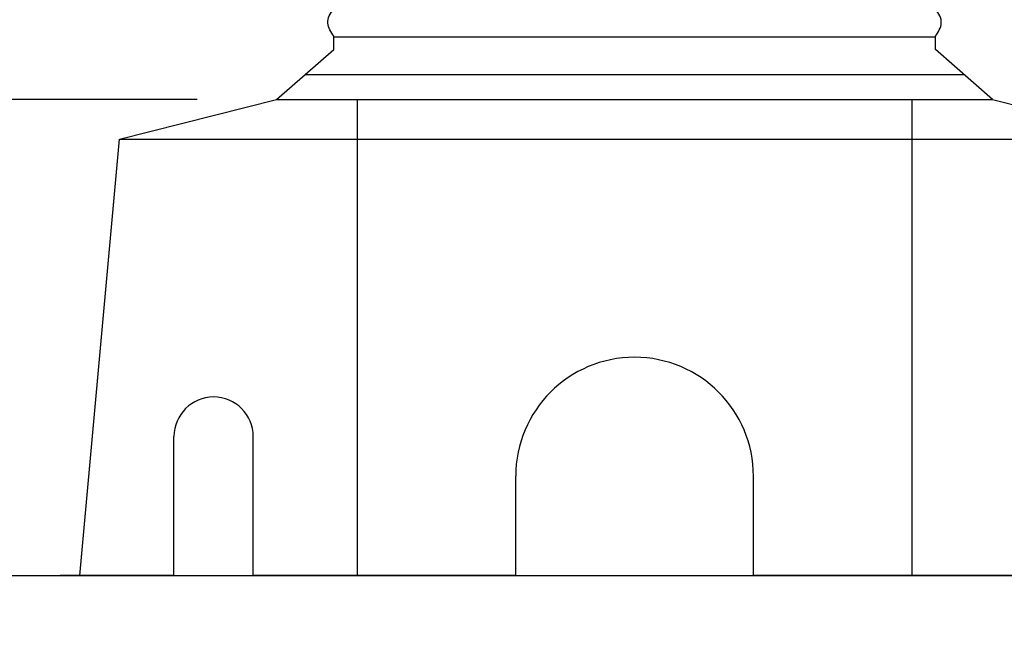
# Model space of a CAD drawing. Units: inches. Extents: x -583 to 1031, y 23 to 1262.
# Drawn here: x 912 to 937, y 1157 to 1173 of the extents above; entities that cross this region are included whole.
import ezdxf

# ---------------------------------------------------------------- set-up
doc = ezdxf.new("R2010")
doc.units = ezdxf.units.IN
doc.header["$MEASUREMENT"] = 0
doc.styles.add('simplex', font='simplex.shx')
doc.dimstyles.get("Standard").update_dxf_attribs({"dimscale": 0, "dimtxt": 0.09375, "dimasz": 0.15625, "dimexe": 0.125, "dimexo": 0.125, "dimgap": 0.09, "dimtad": 0, "dimdec": 4, "dimzin": 0, "dimdsep": 46, "dimlunit": 4, "dimtxsty": 'simplex', "dimblk": 'ARCHTICK', "dimcen": 0.09, "dimclrd": 10, "dimclre": 10, "dimclrt": 7, "dimadec": 1, "dimazin": 0, "dimtfac": 1, "dimtdec": 4, "dimtofl": 0, "dimtmove": 0, "dimatfit": 0, "dimfxl": 1, "dimfrac": 1, "dimtolj": 1, "dimtzin": 0, "dimarcsym": 0})

# ---------------------------------------------------------------- blocks, each defined once
blk = doc.blocks.new('_ArchTick')
at = {"color": 0, "linetype": 'ByBlock', "const_width": 0.15}
blk.add_lwpolyline([(-0.5, -0.5), (0.5, 0.5)], dxfattribs=at)
blk = doc.blocks.new('*D52')
at = {"color": 10, "lineweight": -2}
for p, q in [((905.813, 1206.769), (887.515, 1206.769)), ((889.515, 1206.769), (889.515, 1191.009)), ((889.515, 1170.798), (889.515, 1186.558)), ((916.93, 1170.798), (887.515, 1170.798))]:
    blk.add_line(p, q, dxfattribs=at)
at = {"layer": 'Defpoints', "color": 0}
for p in [(907.813, 1206.769), (889.515, 1170.798), (918.93, 1170.798)]:
    blk.add_point(p, dxfattribs=at)
at = {"color": 10, "lineweight": -2, "xscale": 2.500000001576885, "yscale": 2.500000001576885, "zscale": 2.500000001576885}
for p, rotation in [((889.515, 1206.769), 90), ((889.515, 1170.798), 270)]:
    blk.add_blockref('_ArchTick', p, dxfattribs=dict(at, rotation=rotation))
at = {"color": 7, "insert": (889.515, 1188.784), "char_height": 1.5, "attachment_point": 5, "rotation": 90, "style": 'simplex'}
blk.add_mtext("\\A1;3'", dxfattribs=at)
blk = doc.blocks.new('*D53')
at = {"color": 10, "lineweight": -2}
for p, q in [((916.93, 1170.798), (887.515, 1170.798)), ((889.515, 1170.798), (889.515, 1166.881)), ((889.515, 1158.798), (889.515, 1162.715)), ((911.467, 1158.798), (887.515, 1158.798))]:
    blk.add_line(p, q, dxfattribs=at)
at = {"layer": 'Defpoints', "color": 0}
for p in [(918.93, 1170.798), (889.515, 1158.798), (913.467, 1158.798)]:
    blk.add_point(p, dxfattribs=at)
at = {"color": 10, "lineweight": -2, "xscale": 2.500000001576885, "yscale": 2.500000001576885, "zscale": 2.500000001576885}
for p, rotation in [((889.515, 1170.798), 90), ((889.515, 1158.798), 270)]:
    blk.add_blockref('_ArchTick', p, dxfattribs=dict(at, rotation=rotation))
at = {"color": 7, "insert": (889.515, 1164.798), "char_height": 1.5, "attachment_point": 5, "rotation": 90, "style": 'simplex'}
blk.add_mtext("\\A1;1'", dxfattribs=at)
blk = doc.blocks.new('*D55')
at = {"color": 10, "lineweight": -2}
for p, q in [((925.967, 1253.798), (876.007, 1253.798)), ((878.007, 1253.798), (878.007, 1211.131)), ((878.007, 1158.798), (878.007, 1201.465)), ((911.467, 1158.798), (876.007, 1158.798))]:
    blk.add_line(p, q, dxfattribs=at)
at = {"layer": 'Defpoints', "color": 0}
for p in [(927.967, 1253.798), (878.007, 1158.798), (913.467, 1158.798)]:
    blk.add_point(p, dxfattribs=at)
at = {"color": 10, "lineweight": -2, "xscale": 2.500000001576885, "yscale": 2.500000001576885, "zscale": 2.500000001576885}
for p, rotation in [((878.007, 1253.798), 90), ((878.007, 1158.798), 270)]:
    blk.add_blockref('_ArchTick', p, dxfattribs=dict(at, rotation=rotation))
at = {"color": 7, "insert": (878.007, 1206.298), "char_height": 1.5, "attachment_point": 5, "rotation": 90, "style": 'simplex'}
blk.add_mtext('\\A1;7\'-11"', dxfattribs=at)

msp = doc.modelspace()

# ---------------------------------------------------------------- linework, layer by layer
for p, q in [((920.37478, 1172.05685), (920.37478, 1172.39008)), ((935.56006, 1172.05685), (935.56006, 1172.39008)), ((918.93013, 1170.79798), (920.37478, 1172.05685)), ((937.00471, 1170.79798), (935.56006, 1172.05685)), ((914.96742, 1169.79798), (918.93013, 1170.79798)), ((937.00471, 1170.79798), (940.96742, 1169.79798)), ((913.96742, 1158.79798), (914.96742, 1169.79798)), ((916.34242, 1158.79798), (916.34242, 1162.29798)), ((918.34242, 1158.79798), (918.34242, 1162.29798)), ((924.96742, 1158.79798), (924.96742, 1161.29798)), ((930.96742, 1158.79798), (930.96742, 1161.29798)), ((901.91209, 1158.79798), (955.19914, 1158.79798)), ((916.34242, 1158.79798), (913.46742, 1158.79798)), ((924.96742, 1158.79798), (918.34242, 1158.79798)), ((937.59242, 1158.79798), (930.96742, 1158.79798))]:
    msp.add_line(p, q)
at = {"color": 120}
for p, q in [((920.37478, 1172.37995), (935.56006, 1172.37995)), ((919.65246, 1171.42742), (936.28238, 1171.42742)), ((918.93013, 1170.79798), (937.00471, 1170.79798)), ((920.96742, 1170.79798), (920.96742, 1158.79798)), ((934.96742, 1170.79798), (934.96742, 1158.79798)), ((914.96742, 1169.79798), (940.96742, 1169.79798))]:
    msp.add_line(p, q, dxfattribs=at)
for centre, radius in [((927.96742, 1161.29798), 3), ((917.34242, 1162.29798), 1)]:
    msp.add_arc(centre, radius, 0, 180)
for points in [[(920.37478, 1172.39008), (920.30366, 1172.49602), (920.16141, 1172.70789), (920.35275, 1173.14942), (920.66129, 1173.14795), (920.80026, 1173.19746)], [(935.56006, 1172.39008), (935.63118, 1172.49602), (935.77343, 1172.70789), (935.58209, 1173.14942), (935.27355, 1173.14795), (935.13458, 1173.19746)]]:
    msp.add_open_spline(points, degree=3, knots=[0, 0, 0, 0, 0.36468627, 0.72937226, 1.17724076, 1.17724076, 1.17724076, 1.17724076])

# ---------------------------------------------------------------- dimensions: what is measured, and where the dimension line sits
for base, p1, p2, picture, middle in [((878.0071, 1158.79798), (927.96742, 1253.79798), (913.46742, 1158.79798), '*D55', (878.0071, 1206.29798)), ((889.51481, 1170.79798), (907.81338, 1206.76935), (918.93013, 1170.79798), '*D52', (889.51481, 1188.78367)), ((889.51481, 1158.79798), (918.93013, 1170.79798), (913.46742, 1158.79798), '*D53', (889.51481, 1164.79798))]:
    dim = msp.add_linear_dim(base=base, p1=p1, p2=p2, angle=90, dimstyle='Standard', override={"dimscale": 16})
    dim.commit()
    dim.dimension.update_dxf_attribs({"geometry": picture, "text_midpoint": middle})

doc.saveas('drawing.dxf')
